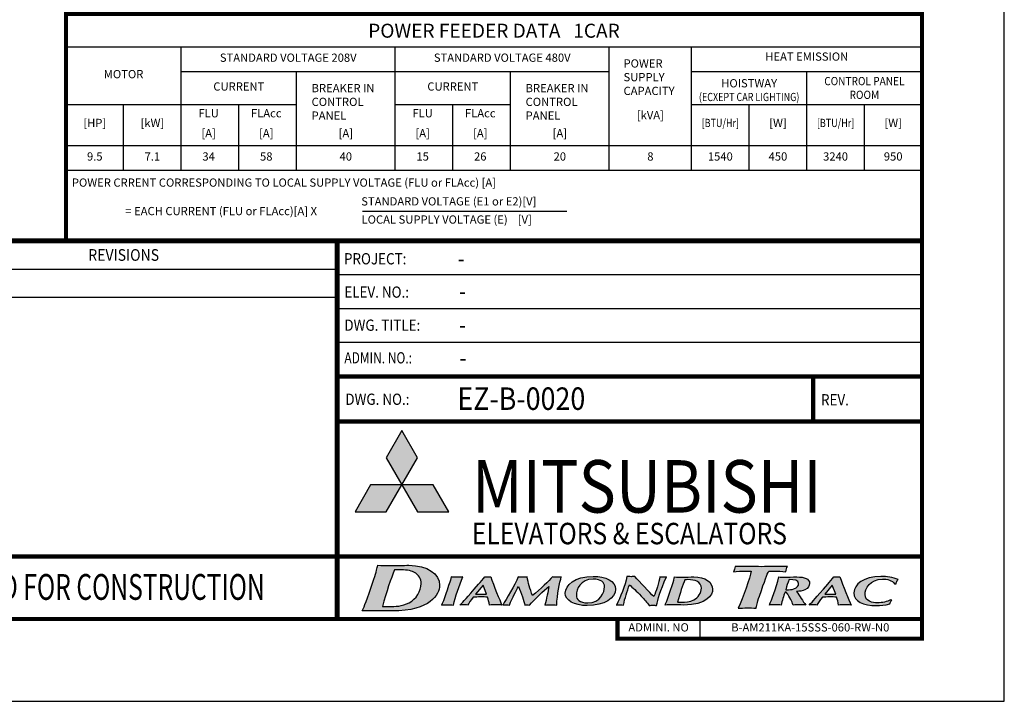
# Model space of a CAD drawing. Units: millimetres. Extents: x 0 to 21000, y 0 to 23043.
# Drawn here: x 15019 to 21000, y 0 to 4140 of the extents above; entities that cross this region are included whole.
import ezdxf
from ezdxf.enums import TextEntityAlignment as Align

# ---------------------------------------------------------------- set-up
doc = ezdxf.new("R2010")
doc.units = ezdxf.units.MM
doc.header["$LTSCALE"] = 100
doc.layers.get('0').update_dxf_attribs({"color": 3})
doc.layers.add('FRAME', color=5, linetype='Continuous')
doc.layers.add('SPEC', color=7, linetype='Continuous')
doc.styles.add('HELV-SOL', font='HELV-SOL.SHX', dxfattribs={"width": 0.8215, "height": 8})
doc.styles.add('HELVSOL', font='helv-sol.shx', dxfattribs={"width": 0.8, "height": 4})
doc.styles.add('ROMAND', font='romand', dxfattribs={"width": 0.8, "height": 0.125})
doc.styles.add('ROMD332', font='ROMAND', dxfattribs={"height": 0.09375})
doc.styles.add('ROMD532', font='romand__.ttf', dxfattribs={"height": 0.15625})
doc.styles.get("Standard").update_dxf_attribs({"font": 'romans.shx', "bigfont": 'bigfont.shx'})
doc.styles.add('STYLE1', font='monos.ttf')

# ---------------------------------------------------------------- blocks, each defined once
blk = doc.blocks.new('emblem')
at = {"layer": 'SPEC'}
h = blk.add_hatch(color=256, dxfattribs=at)
h.paths.add_polyline_path([(39.964, 2.652), (39.741, 3.039), (39.518, 2.652), (39.741, 2.266)])
h.paths.add_polyline_path([(40.187, 2.266), (39.741, 2.266), (39.964, 1.88), (40.41, 1.88)])
h.paths.add_polyline_path([(39.741, 2.266), (39.295, 2.266), (39.072, 1.88), (39.518, 1.88)])
blk.add_lwpolyline([(39.072, 1.88), (39.518, 1.88), (39.964, 2.652), (39.741, 3.039), (39.518, 2.652), (39.964, 1.88), (40.41, 1.88), (40.187, 2.266), (39.295, 2.266)], close=True, dxfattribs=at)
blk = doc.blocks.new('AI9-BLK1')
h = blk.add_hatch(color=256)
edge = h.paths.add_edge_path()
edge.add_spline(control_points=[(-96.38, -9.24), (-80.84, -9.24), (-77.15, -2.62), (-77.15, 1.15)], knot_values=[7, 7, 7, 7, 8, 8, 8, 8], degree=3, periodic=0)
edge.add_spline(control_points=[(-77.15, 1.15), (-77.15, 5.79), (-82.03, 9.24), (-89.54, 9.24)], knot_values=[0, 0, 0, 0, 1, 1, 1, 1], degree=3, periodic=0)
edge.add_spline(control_points=[(-89.54, 9.24), (-92, 9.24), (-94.51, 9.13), (-96.97, 9.13)], knot_values=[1, 1, 1, 1, 2, 2, 2, 2], degree=3, periodic=0)
edge.add_spline(control_points=[(-96.97, 9.13), (-98.71, 9.13), (-100.45, 9.18), (-102.19, 9.24)], knot_values=[2, 2, 2, 2, 3, 3, 3, 3], degree=3, periodic=0)
edge.add_spline(control_points=[(-102.19, 9.24), (-102.45, 8.14), (-102.7, 6.83), (-103.8, 3.58)], knot_values=[3, 3, 3, 3, 4, 4, 4, 4], degree=3, periodic=0)
edge.add_spline(control_points=[(-103.8, 3.58), (-106.99, -5.82), (-107.37, -6.86), (-108.52, -9.24)], knot_values=[4, 4, 4, 4, 5, 5, 5, 5], degree=3, periodic=0)
edge.add_spline(control_points=[(-108.52, -9.24), (-106.69, -9.18), (-105.2, -9.13), (-102.95, -9.13)], knot_values=[5, 5, 5, 5, 6, 6, 6, 6], degree=3, periodic=0)
edge.add_spline(control_points=[(-102.95, -9.13), (-100.75, -9.13), (-98.58, -9.24), (-96.38, -9.24)], knot_values=[6, 6, 6, 6, 7, 7, 7, 7], degree=3, periodic=0)
edge = h.paths.add_edge_path(flags=16)
edge.add_spline(control_points=[(-84.58, 1.87), (-84.58, -1.23), (-86.66, -4.4), (-89.46, -5.92)], knot_values=[0, 0, 0, 0, 1, 1, 1, 1], degree=3, periodic=0)
edge.add_spline(control_points=[(-89.46, -5.92), (-92.26, -7.45), (-95.23, -7.45), (-97.52, -7.45)], knot_values=[1, 1, 1, 1, 2, 2, 2, 2], degree=3, periodic=0)
edge.add_spline(control_points=[(-97.52, -7.45), (-99.05, -7.45), (-99.48, -7.42), (-100.28, -7.39)], knot_values=[2, 2, 2, 2, 3, 3, 3, 3], degree=3, periodic=0)
edge.add_spline(control_points=[(-100.28, -7.39), (-98.71, -1.55), (-96.8, 4.03), (-95.4, 7.39)], knot_values=[3, 3, 3, 3, 4, 4, 4, 4], degree=3, periodic=0)
edge.add_spline(control_points=[(-95.4, 7.39), (-94.51, 7.45), (-94.17, 7.45), (-93.57, 7.45)], knot_values=[4, 4, 4, 4, 5, 5, 5, 5], degree=3, periodic=0)
edge.add_spline(control_points=[(-93.57, 7.45), (-91.03, 7.45), (-88.95, 7.18), (-87.51, 6.46)], knot_values=[5, 5, 5, 5, 6, 6, 6, 6], degree=3, periodic=0)
edge.add_spline(control_points=[(-87.51, 6.46), (-85.51, 5.47), (-84.58, 3.63), (-84.58, 1.87)], knot_values=[6, 6, 6, 6, 7, 7, 7, 7], degree=3, periodic=0)
h = blk.add_hatch(color=256)
edge = h.paths.add_edge_path()
edge.add_spline(control_points=[(52.39, -3.27), (51.42, -6.11), (51.22, -7.21), (51.03, -8.14), (49.82, -8.04), (48.57, -8.02), (47.33, -8.02), (46.16, -8.02), (44.99, -8.07), (43.82, -8.14), (45.77, -3.83), (48.61, 4.38), (49.04, 6.86), (48.5, 6.88), (47.91, 6.88), (47.29, 6.88), (45.34, 6.88), (43.2, 6.78), (41.83, 6.66), (42.26, 7.44), (42.46, 8.03), (42.54, 8.82), (46.08, 8.72), (50.05, 8.69), (53.17, 8.69), (56.45, 8.69), (61.24, 8.77), (63.81, 8.82), (63.42, 8.15), (63.15, 7.39), (63.03, 6.66), (61.47, 6.83), (59.83, 6.88), (58.59, 6.88), (57.89, 6.88), (56.99, 6.88), (56.13, 6.86), (55.43, 5.51), (54.65, 3.33), (52.39, -3.27)], knot_values=[0, 0, 0, 0, 1, 1, 1, 2, 2, 2, 3, 3, 3, 4, 4, 4, 5, 5, 5, 6, 6, 6, 7, 7, 7, 8, 8, 8, 9, 9, 9, 10, 10, 10, 11, 11, 11, 12, 12, 12, 13, 13, 13, 13], degree=3, periodic=0)
h = blk.add_hatch(color=256)
edge = h.paths.add_edge_path()
edge.add_spline(control_points=[(-72.48, 4.53), (-72.04, 4.49), (-70.97, 4.44), (-70.16, 4.44), (-69.04, 4.44), (-68.39, 4.48), (-67.71, 4.53), (-69.2, 1.16), (-70.74, -3.6), (-71.57, -6.83), (-72.48, -6.76), (-73.08, -6.75), (-74.08, -6.75), (-74.86, -6.75), (-75.56, -6.78), (-76.35, -6.83), (-75.56, -5.17), (-75.35, -4.55), (-73.47, 1.02), (-72.77, 3.12), (-72.64, 3.79), (-72.48, 4.53), (-72.48, 4.53), (-72.48, 4.53), (-72.48, 4.53)], knot_values=[0, 0, 0, 0, 1, 1, 1, 2, 2, 2, 3, 3, 3, 4, 4, 4, 5, 5, 5, 6, 6, 6, 7, 7, 7, 8, 8, 8, 8], degree=3, periodic=0)
h = blk.add_hatch(color=256)
edge = h.paths.add_edge_path()
edge.add_spline(control_points=[(-58.86, 4.64), (-59.46, 3.77), (-60.58, 2.44), (-61.34, 1.57), (-66.59, -4.47), (-67.16, -5.14), (-68.88, -6.83), (-68.36, -6.78), (-67.81, -6.75), (-67.42, -6.75), (-66.87, -6.75), (-66.33, -6.78), (-65.78, -6.83), (-65.26, -6.02), (-64.63, -5.07), (-63.51, -3.63), (-62.65, -3.61), (-61.55, -3.58), (-60.56, -3.58), (-59.57, -3.58), (-58.63, -3.58), (-57.77, -3.63), (-57.38, -4.84), (-57.19, -5.52), (-56.93, -6.83), (-56.07, -6.78), (-55.18, -6.75), (-54.32, -6.75), (-53.51, -6.75), (-52.73, -6.78), (-51.92, -6.83), (-52.68, -5.15), (-55.39, 1.29), (-56.38, 4.64), (-56.78, 4.63), (-57.32, 4.59), (-57.74, 4.59), (-58.24, 4.59), (-58.6, 4.63), (-58.86, 4.64), (-58.86, 4.64), (-58.86, 4.64), (-58.86, 4.64)], knot_values=[0, 0, 0, 0, 1, 1, 1, 2, 2, 2, 3, 3, 3, 4, 4, 4, 5, 5, 5, 6, 6, 6, 7, 7, 7, 8, 8, 8, 9, 9, 9, 10, 10, 10, 11, 11, 11, 12, 12, 12, 13, 13, 13, 14, 14, 14, 14], degree=3, periodic=0)
edge = h.paths.add_edge_path(flags=16)
edge.add_spline(control_points=[(-59.49, 1.21), (-59.49, 1.21), (-58.13, -2.4), (-58.13, -2.4), (-58.63, -2.43), (-59.39, -2.45), (-60.3, -2.45), (-61.03, -2.45), (-61.89, -2.43), (-62.54, -2.4), (-62.54, -2.4), (-59.49, 1.21), (-59.49, 1.21)], knot_values=[0, 0, 0, 0, 1, 1, 1, 2, 2, 2, 3, 3, 3, 4, 4, 4, 4], degree=3, periodic=0)
h = blk.add_hatch(color=256)
edge = h.paths.add_edge_path()
edge.add_spline(control_points=[(-31.44, 4.53), (-30.97, 4.48), (-30.47, 4.44), (-29.72, 4.44), (-28.86, 4.44), (-28.33, 4.49), (-27.84, 4.53), (-28.49, 2.36), (-29.53, -2.64), (-29.72, -6.83), (-30.45, -6.76), (-31.2, -6.75), (-31.96, -6.75), (-32.82, -6.75), (-33.68, -6.76), (-34.54, -6.83), (-33.89, -4.71), (-33.11, -0.95), (-32.93, 0.64), (-34.7, -0.86), (-38.82, -4.74), (-40.75, -6.83), (-41.15, -6.78), (-41.48, -6.78), (-41.72, -6.78), (-42.08, -6.78), (-42.45, -6.8), (-42.68, -6.83), (-42.97, -5.4), (-43.99, -1.94), (-45.19, 0.65), (-46.15, -1.04), (-47.59, -3.78), (-48.84, -6.83), (-49.1, -6.8), (-49.57, -6.75), (-50.15, -6.75), (-50.75, -6.75), (-51.32, -6.8), (-51.58, -6.83), (-50.04, -4.56), (-46.78, 1.2), (-45.29, 4.53), (-44.85, 4.49), (-44.23, 4.44), (-43.47, 4.44), (-42.71, 4.44), (-42.16, 4.48), (-41.67, 4.53), (-41.28, 2.13), (-40.6, -0.23), (-39.47, -3.04), (-36.37, -0.54), (-32.74, 3.08), (-31.44, 4.53)], knot_values=[0, 0, 0, 0, 1, 1, 1, 2, 2, 2, 3, 3, 3, 4, 4, 4, 5, 5, 5, 6, 6, 6, 7, 7, 7, 8, 8, 8, 9, 9, 9, 10, 10, 10, 11, 11, 11, 12, 12, 12, 13, 13, 13, 14, 14, 14, 15, 15, 15, 16, 16, 16, 17, 17, 17, 18, 18, 18, 18], degree=3, periodic=0)
h = blk.add_hatch(color=256)
edge = h.paths.add_edge_path(flags=16)
edge.add_spline(control_points=[(-21.76, -2.81), (-21.76, -0.61), (-20.19, 3.66), (-15, 3.66), (-11.63, 3.66), (-10.35, 2.33), (-10.35, 0.51), (-10.35, -1.69), (-11.92, -5.96), (-17.11, -5.96), (-20.48, -5.96), (-21.76, -4.63), (-21.76, -2.81)], knot_values=[0, 0, 0, 0, 1, 1, 1, 2, 2, 2, 3, 3, 3, 4, 4, 4, 4], degree=3, periodic=0)
edge = h.paths.add_edge_path()
edge.add_spline(control_points=[(-14.9, 4.77), (-22.49, 4.77), (-26.25, 1.13), (-26.25, -1.99), (-26.25, -4.94), (-22.8, -7.07), (-17.32, -7.07), (-10.48, -7.07), (-5.87, -4.02), (-5.87, -0.41), (-5.87, 2.9), (-9.89, 4.77), (-14.9, 4.77)], knot_values=[0, 0, 0, 0, 1, 1, 1, 2, 2, 2, 3, 3, 3, 4, 4, 4, 4], degree=3, periodic=0)
h = blk.add_hatch(color=256)
edge = h.paths.add_edge_path()
edge.add_spline(control_points=[(9.66, -3.43), (10.47, -1.51), (11.77, 2.39), (12.03, 4.53), (12.42, 4.49), (12.92, 4.44), (13.52, 4.44), (14.09, 4.44), (14.46, 4.49), (14.8, 4.53), (12.06, -1.07), (11.25, -4.7), (10.73, -7.01), (10.23, -6.98), (9.71, -6.93), (9.22, -6.93), (8.72, -6.93), (8.25, -6.98), (7.75, -7.01), (6.97, -5.89), (5.64, -4.48), (4.49, -3.25), (2.48, -1.13), (1.05, 0.19), (-0.2, 1.34), (-1.2, -1.36), (-2.16, -4.07), (-2.63, -6.83), (-3, -6.8), (-3.39, -6.75), (-4.01, -6.75), (-4.82, -6.75), (-5.21, -6.8), (-5.48, -6.83), (-3.96, -3.84), (-2.03, 0.98), (-1.3, 4.72), (-0.96, 4.69), (-0.23, 4.64), (0.45, 4.64), (0.97, 4.64), (1.62, 4.67), (1.96, 4.72), (3.76, 2.52), (7.83, -1.64), (9.66, -3.43)], knot_values=[0, 0, 0, 0, 1, 1, 1, 2, 2, 2, 3, 3, 3, 4, 4, 4, 5, 5, 5, 6, 6, 6, 7, 7, 7, 8, 8, 8, 9, 9, 9, 10, 10, 10, 11, 11, 11, 12, 12, 12, 13, 13, 13, 14, 14, 14, 15, 15, 15, 15], degree=3, periodic=0)
h = blk.add_hatch(color=256)
edge = h.paths.add_edge_path()
edge.add_spline(control_points=[(33.43, -0.45), (33.43, 2.41), (30.43, 4.53), (25.81, 4.53), (24.3, 4.53), (22.76, 4.46), (21.24, 4.46), (20.17, 4.46), (19.1, 4.49), (18.03, 4.53), (17.88, 3.85), (17.72, 3.05), (17.04, 1.05), (15.09, -4.73), (14.85, -5.37), (14.15, -6.83), (15.27, -6.8), (16.18, -6.76), (17.57, -6.76), (18.92, -6.76), (20.25, -6.83), (21.61, -6.83), (31.16, -6.83), (33.43, -2.76), (33.43, -0.45)], knot_values=[0, 0, 0, 0, 1, 1, 1, 2, 2, 2, 3, 3, 3, 4, 4, 4, 5, 5, 5, 6, 6, 6, 7, 7, 7, 8, 8, 8, 8], degree=3, periodic=0)
edge = h.paths.add_edge_path(flags=16)
edge.add_spline(control_points=[(28.86, 0), (28.86, -1.91), (27.59, -3.86), (25.86, -4.79), (24.14, -5.73), (22.31, -5.73), (20.91, -5.73), (19.97, -5.73), (19.71, -5.71), (19.21, -5.7), (20.17, -2.1), (21.35, 1.33), (22.21, 3.39), (22.76, 3.43), (22.97, 3.43), (23.33, 3.43), (24.9, 3.43), (26.18, 3.26), (27.06, 2.82), (28.29, 2.21), (28.86, 1.08), (28.86, 0)], knot_values=[0, 0, 0, 0, 1, 1, 1, 2, 2, 2, 3, 3, 3, 4, 4, 4, 5, 5, 5, 6, 6, 6, 7, 7, 7, 7], degree=3, periodic=0)
h = blk.add_hatch(color=256)
edge = h.paths.add_edge_path()
edge.add_spline(control_points=[(63.27, -1.58), (64.94, -4.25), (65.39, -5.2), (66.06, -6.83), (67.08, -6.78), (67.79, -6.75), (68.73, -6.75), (69.74, -6.75), (70.71, -6.8), (71.15, -6.83), (70.06, -5.38), (68.6, -3.17), (67.42, -1.35), (68.62, -1.3), (69.82, -1.15), (70.81, -0.67), (72.14, -0.04), (72.69, 0.92), (72.69, 1.84), (72.69, 3.85), (70.58, 4.53), (67.55, 4.53), (65.72, 4.53), (63.87, 4.46), (62.57, 4.46), (61.63, 4.46), (60.92, 4.49), (60.24, 4.53), (59.1, -0.2), (57.3, -4.97), (56.43, -6.83), (57.01, -6.78), (57.92, -6.75), (58.89, -6.75), (59.85, -6.75), (60.32, -6.76), (61.16, -6.83), (61.52, -5.32), (62.23, -3.1), (62.75, -1.58), (62.75, -1.58), (63.27, -1.58), (63.27, -1.58)], knot_values=[0, 0, 0, 0, 1, 1, 1, 2, 2, 2, 3, 3, 3, 4, 4, 4, 5, 5, 5, 6, 6, 6, 7, 7, 7, 8, 8, 8, 9, 9, 9, 10, 10, 10, 11, 11, 11, 12, 12, 12, 13, 13, 13, 14, 14, 14, 14], degree=3, periodic=0)
edge = h.paths.add_edge_path(flags=16)
edge.add_spline(control_points=[(64.42, 3.43), (66.59, 3.43), (68.26, 3.3), (68.26, 1.84), (68.26, 1.03), (67.76, 0.13), (66.38, -0.35), (65.46, -0.66), (64.6, -0.66), (63.06, -0.66), (63.56, 1.13), (63.77, 1.82), (64.42, 3.43)], knot_values=[0, 0, 0, 0, 1, 1, 1, 2, 2, 2, 3, 3, 3, 4, 4, 4, 4], degree=3, periodic=0)
h = blk.add_hatch(color=256)
edge = h.paths.add_edge_path()
edge.add_spline(control_points=[(82.53, 4.64), (81.93, 3.77), (80.81, 2.44), (80.05, 1.57), (74.81, -4.47), (74.23, -5.14), (72.51, -6.83), (73.03, -6.78), (73.58, -6.75), (73.97, -6.75), (74.52, -6.75), (75.07, -6.78), (75.61, -6.83), (76.14, -6.02), (76.76, -5.07), (77.88, -3.63), (78.75, -3.61), (79.84, -3.58), (80.83, -3.58), (81.82, -3.58), (82.76, -3.58), (83.62, -3.63), (84.02, -4.84), (84.2, -5.52), (84.46, -6.83), (85.32, -6.78), (86.21, -6.75), (87.07, -6.75), (87.88, -6.75), (88.66, -6.78), (89.47, -6.83), (88.71, -5.15), (86, 1.29), (85.01, 4.64), (84.62, 4.63), (84.07, 4.59), (83.65, 4.59), (83.16, 4.59), (82.79, 4.63), (82.53, 4.64), (82.53, 4.64), (82.53, 4.64), (82.53, 4.64)], knot_values=[0, 0, 0, 0, 1, 1, 1, 2, 2, 2, 3, 3, 3, 4, 4, 4, 5, 5, 5, 6, 6, 6, 7, 7, 7, 8, 8, 8, 9, 9, 9, 10, 10, 10, 11, 11, 11, 12, 12, 12, 13, 13, 13, 14, 14, 14, 14], degree=3, periodic=0)
edge = h.paths.add_edge_path(flags=16)
edge.add_spline(control_points=[(81.9, 1.21), (81.9, 1.21), (83.26, -2.4), (83.26, -2.4), (82.76, -2.43), (82.01, -2.45), (81.09, -2.45), (80.36, -2.45), (79.5, -2.43), (78.85, -2.4), (78.85, -2.4), (81.9, 1.21), (81.9, 1.21)], knot_values=[0, 0, 0, 0, 1, 1, 1, 2, 2, 2, 3, 3, 3, 4, 4, 4, 4], degree=3, periodic=0)
h = blk.add_hatch(color=256)
edge = h.paths.add_edge_path()
edge.add_spline(control_points=[(105.96, -4.83), (105.49, -5.45), (105.33, -5.84), (105.15, -6.42), (103.35, -6.93), (101.26, -7.07), (99.85, -7.07), (94.51, -7.07), (90.64, -5.34), (90.64, -1.86), (90.64, 1.49), (94.53, 4.77), (101.53, 4.77), (104, 4.77), (106.48, 4.41), (108.52, 3.51), (108.02, 2.87), (107.84, 2.43), (107.71, 1.7), (107.71, 1.7), (107.06, 1.74), (107.06, 1.74), (106.3, 3.18), (103.93, 3.66), (102.28, 3.66), (97.06, 3.66), (95.16, -0.26), (95.16, -2.59), (95.16, -5.35), (98.21, -5.96), (100.19, -5.96), (102.15, -5.96), (104.03, -5.5), (105.49, -4.7), (105.49, -4.7), (105.96, -4.83), (105.96, -4.83)], knot_values=[0, 0, 0, 0, 1, 1, 1, 2, 2, 2, 3, 3, 3, 4, 4, 4, 5, 5, 5, 6, 6, 6, 7, 7, 7, 8, 8, 8, 9, 9, 9, 10, 10, 10, 11, 11, 11, 12, 12, 12, 12], degree=3, periodic=0)
for points, knots in [([(-77.15, 1.15), (-77.15, 5.79), (-82.03, 9.24), (-89.54, 9.24), (-92, 9.24), (-94.51, 9.13), (-96.97, 9.13), (-98.71, 9.13), (-100.45, 9.18), (-102.19, 9.24), (-102.45, 8.14), (-102.7, 6.83), (-103.8, 3.58), (-106.99, -5.82), (-107.37, -6.86), (-108.52, -9.24), (-106.69, -9.18), (-105.2, -9.13), (-102.95, -9.13), (-100.75, -9.13), (-98.58, -9.24), (-96.38, -9.24), (-80.84, -9.24), (-77.15, -2.62), (-77.15, 1.15)], [0, 0, 0, 0, 1, 1, 1, 2, 2, 2, 3, 3, 3, 4, 4, 4, 5, 5, 5, 6, 6, 6, 7, 7, 7, 8, 8, 8, 8]), ([(52.39, -3.27), (51.42, -6.11), (51.22, -7.21), (51.03, -8.14), (49.82, -8.04), (48.57, -8.02), (47.33, -8.02), (46.16, -8.02), (44.99, -8.07), (43.82, -8.14), (45.77, -3.83), (48.61, 4.38), (49.04, 6.86), (48.5, 6.88), (47.91, 6.88), (47.29, 6.88), (45.34, 6.88), (43.2, 6.78), (41.83, 6.66), (42.26, 7.44), (42.46, 8.03), (42.54, 8.82), (46.08, 8.72), (50.05, 8.69), (53.17, 8.69), (56.45, 8.69), (61.24, 8.77), (63.81, 8.82), (63.42, 8.15), (63.15, 7.39), (63.03, 6.66), (61.47, 6.83), (59.83, 6.88), (58.59, 6.88), (57.89, 6.88), (56.99, 6.88), (56.13, 6.86), (55.43, 5.51), (54.65, 3.33), (52.39, -3.27)], [0, 0, 0, 0, 1, 1, 1, 2, 2, 2, 3, 3, 3, 4, 4, 4, 5, 5, 5, 6, 6, 6, 7, 7, 7, 8, 8, 8, 9, 9, 9, 10, 10, 10, 11, 11, 11, 12, 12, 12, 13, 13, 13, 13]), ([(-84.58, 1.87), (-84.58, -1.23), (-86.66, -4.4), (-89.46, -5.92), (-92.26, -7.45), (-95.23, -7.45), (-97.52, -7.45), (-99.05, -7.45), (-99.48, -7.42), (-100.28, -7.39), (-98.71, -1.55), (-96.8, 4.03), (-95.4, 7.39), (-94.51, 7.45), (-94.17, 7.45), (-93.57, 7.45), (-91.03, 7.45), (-88.95, 7.18), (-87.51, 6.46), (-85.51, 5.47), (-84.58, 3.63), (-84.58, 1.87)], [0, 0, 0, 0, 1, 1, 1, 2, 2, 2, 3, 3, 3, 4, 4, 4, 5, 5, 5, 6, 6, 6, 7, 7, 7, 7]), ([(-72.48, 4.53), (-72.04, 4.49), (-70.97, 4.44), (-70.16, 4.44), (-69.04, 4.44), (-68.39, 4.48), (-67.71, 4.53), (-69.2, 1.16), (-70.74, -3.6), (-71.57, -6.83), (-72.48, -6.76), (-73.08, -6.75), (-74.08, -6.75), (-74.86, -6.75), (-75.56, -6.78), (-76.35, -6.83), (-75.56, -5.17), (-75.35, -4.55), (-73.47, 1.02), (-72.77, 3.12), (-72.64, 3.79), (-72.48, 4.53), (-72.48, 4.53), (-72.48, 4.53), (-72.48, 4.53)], [0, 0, 0, 0, 1, 1, 1, 2, 2, 2, 3, 3, 3, 4, 4, 4, 5, 5, 5, 6, 6, 6, 7, 7, 7, 8, 8, 8, 8]), ([(-58.86, 4.64), (-59.46, 3.77), (-60.58, 2.44), (-61.34, 1.57), (-66.59, -4.47), (-67.16, -5.14), (-68.88, -6.83), (-68.36, -6.78), (-67.81, -6.75), (-67.42, -6.75), (-66.87, -6.75), (-66.33, -6.78), (-65.78, -6.83), (-65.26, -6.02), (-64.63, -5.07), (-63.51, -3.63), (-62.65, -3.61), (-61.55, -3.58), (-60.56, -3.58), (-59.57, -3.58), (-58.63, -3.58), (-57.77, -3.63), (-57.38, -4.84), (-57.19, -5.52), (-56.93, -6.83), (-56.07, -6.78), (-55.18, -6.75), (-54.32, -6.75), (-53.51, -6.75), (-52.73, -6.78), (-51.92, -6.83), (-52.68, -5.15), (-55.39, 1.29), (-56.38, 4.64), (-56.78, 4.63), (-57.32, 4.59), (-57.74, 4.59), (-58.24, 4.59), (-58.6, 4.63), (-58.86, 4.64), (-58.86, 4.64), (-58.86, 4.64), (-58.86, 4.64)], [0, 0, 0, 0, 1, 1, 1, 2, 2, 2, 3, 3, 3, 4, 4, 4, 5, 5, 5, 6, 6, 6, 7, 7, 7, 8, 8, 8, 9, 9, 9, 10, 10, 10, 11, 11, 11, 12, 12, 12, 13, 13, 13, 14, 14, 14, 14]), ([(-31.44, 4.53), (-30.97, 4.48), (-30.47, 4.44), (-29.72, 4.44), (-28.86, 4.44), (-28.33, 4.49), (-27.84, 4.53), (-28.49, 2.36), (-29.53, -2.64), (-29.72, -6.83), (-30.45, -6.76), (-31.2, -6.75), (-31.96, -6.75), (-32.82, -6.75), (-33.68, -6.76), (-34.54, -6.83), (-33.89, -4.71), (-33.11, -0.95), (-32.93, 0.64), (-34.7, -0.86), (-38.82, -4.74), (-40.75, -6.83), (-41.15, -6.78), (-41.48, -6.78), (-41.72, -6.78), (-42.08, -6.78), (-42.45, -6.8), (-42.68, -6.83), (-42.97, -5.4), (-43.99, -1.94), (-45.19, 0.65), (-46.15, -1.04), (-47.59, -3.78), (-48.84, -6.83), (-49.1, -6.8), (-49.57, -6.75), (-50.15, -6.75), (-50.75, -6.75), (-51.32, -6.8), (-51.58, -6.83), (-50.04, -4.56), (-46.78, 1.2), (-45.29, 4.53), (-44.85, 4.49), (-44.23, 4.44), (-43.47, 4.44), (-42.71, 4.44), (-42.16, 4.48), (-41.67, 4.53), (-41.28, 2.13), (-40.6, -0.23), (-39.47, -3.04), (-36.37, -0.54), (-32.74, 3.08), (-31.44, 4.53)], [0, 0, 0, 0, 1, 1, 1, 2, 2, 2, 3, 3, 3, 4, 4, 4, 5, 5, 5, 6, 6, 6, 7, 7, 7, 8, 8, 8, 9, 9, 9, 10, 10, 10, 11, 11, 11, 12, 12, 12, 13, 13, 13, 14, 14, 14, 15, 15, 15, 16, 16, 16, 17, 17, 17, 18, 18, 18, 18]), ([(-14.9, 4.77), (-22.49, 4.77), (-26.25, 1.13), (-26.25, -1.99), (-26.25, -4.94), (-22.8, -7.07), (-17.32, -7.07), (-10.48, -7.07), (-5.87, -4.02), (-5.87, -0.41), (-5.87, 2.9), (-9.89, 4.77), (-14.9, 4.77)], [0, 0, 0, 0, 1, 1, 1, 2, 2, 2, 3, 3, 3, 4, 4, 4, 4]), ([(9.66, -3.43), (10.47, -1.51), (11.77, 2.39), (12.03, 4.53), (12.42, 4.49), (12.92, 4.44), (13.52, 4.44), (14.09, 4.44), (14.46, 4.49), (14.8, 4.53), (12.06, -1.07), (11.25, -4.7), (10.73, -7.01), (10.23, -6.98), (9.71, -6.93), (9.22, -6.93), (8.72, -6.93), (8.25, -6.98), (7.75, -7.01), (6.97, -5.89), (5.64, -4.48), (4.49, -3.25), (2.48, -1.13), (1.05, 0.19), (-0.2, 1.34), (-1.2, -1.36), (-2.16, -4.07), (-2.63, -6.83), (-3, -6.8), (-3.39, -6.75), (-4.01, -6.75), (-4.82, -6.75), (-5.21, -6.8), (-5.48, -6.83), (-3.96, -3.84), (-2.03, 0.98), (-1.3, 4.72), (-0.96, 4.69), (-0.23, 4.64), (0.45, 4.64), (0.97, 4.64), (1.62, 4.67), (1.96, 4.72), (3.76, 2.52), (7.83, -1.64), (9.66, -3.43)], [0, 0, 0, 0, 1, 1, 1, 2, 2, 2, 3, 3, 3, 4, 4, 4, 5, 5, 5, 6, 6, 6, 7, 7, 7, 8, 8, 8, 9, 9, 9, 10, 10, 10, 11, 11, 11, 12, 12, 12, 13, 13, 13, 14, 14, 14, 15, 15, 15, 15]), ([(33.43, -0.45), (33.43, 2.41), (30.43, 4.53), (25.81, 4.53), (24.3, 4.53), (22.76, 4.46), (21.24, 4.46), (20.17, 4.46), (19.1, 4.49), (18.03, 4.53), (17.88, 3.85), (17.72, 3.05), (17.04, 1.05), (15.09, -4.73), (14.85, -5.37), (14.15, -6.83), (15.27, -6.8), (16.18, -6.76), (17.57, -6.76), (18.92, -6.76), (20.25, -6.83), (21.61, -6.83), (31.16, -6.83), (33.43, -2.76), (33.43, -0.45)], [0, 0, 0, 0, 1, 1, 1, 2, 2, 2, 3, 3, 3, 4, 4, 4, 5, 5, 5, 6, 6, 6, 7, 7, 7, 8, 8, 8, 8]), ([(63.27, -1.58), (64.94, -4.25), (65.39, -5.2), (66.06, -6.83), (67.08, -6.78), (67.79, -6.75), (68.73, -6.75), (69.74, -6.75), (70.71, -6.8), (71.15, -6.83), (70.06, -5.38), (68.6, -3.17), (67.42, -1.35), (68.62, -1.3), (69.82, -1.15), (70.81, -0.67), (72.14, -0.04), (72.69, 0.92), (72.69, 1.84), (72.69, 3.85), (70.58, 4.53), (67.55, 4.53), (65.72, 4.53), (63.87, 4.46), (62.57, 4.46), (61.63, 4.46), (60.92, 4.49), (60.24, 4.53), (59.1, -0.2), (57.3, -4.97), (56.43, -6.83), (57.01, -6.78), (57.92, -6.75), (58.89, -6.75), (59.85, -6.75), (60.32, -6.76), (61.16, -6.83), (61.52, -5.32), (62.23, -3.1), (62.75, -1.58), (62.75, -1.58), (63.27, -1.58), (63.27, -1.58)], [0, 0, 0, 0, 1, 1, 1, 2, 2, 2, 3, 3, 3, 4, 4, 4, 5, 5, 5, 6, 6, 6, 7, 7, 7, 8, 8, 8, 9, 9, 9, 10, 10, 10, 11, 11, 11, 12, 12, 12, 13, 13, 13, 14, 14, 14, 14]), ([(82.53, 4.64), (81.93, 3.77), (80.81, 2.44), (80.05, 1.57), (74.81, -4.47), (74.23, -5.14), (72.51, -6.83), (73.03, -6.78), (73.58, -6.75), (73.97, -6.75), (74.52, -6.75), (75.07, -6.78), (75.61, -6.83), (76.14, -6.02), (76.76, -5.07), (77.88, -3.63), (78.75, -3.61), (79.84, -3.58), (80.83, -3.58), (81.82, -3.58), (82.76, -3.58), (83.62, -3.63), (84.02, -4.84), (84.2, -5.52), (84.46, -6.83), (85.32, -6.78), (86.21, -6.75), (87.07, -6.75), (87.88, -6.75), (88.66, -6.78), (89.47, -6.83), (88.71, -5.15), (86, 1.29), (85.01, 4.64), (84.62, 4.63), (84.07, 4.59), (83.65, 4.59), (83.16, 4.59), (82.79, 4.63), (82.53, 4.64), (82.53, 4.64), (82.53, 4.64), (82.53, 4.64)], [0, 0, 0, 0, 1, 1, 1, 2, 2, 2, 3, 3, 3, 4, 4, 4, 5, 5, 5, 6, 6, 6, 7, 7, 7, 8, 8, 8, 9, 9, 9, 10, 10, 10, 11, 11, 11, 12, 12, 12, 13, 13, 13, 14, 14, 14, 14]), ([(105.96, -4.83), (105.49, -5.45), (105.33, -5.84), (105.15, -6.42), (103.35, -6.93), (101.26, -7.07), (99.85, -7.07), (94.51, -7.07), (90.64, -5.34), (90.64, -1.86), (90.64, 1.49), (94.53, 4.77), (101.53, 4.77), (104, 4.77), (106.48, 4.41), (108.52, 3.51), (108.02, 2.87), (107.84, 2.43), (107.71, 1.7), (107.71, 1.7), (107.06, 1.74), (107.06, 1.74), (106.3, 3.18), (103.93, 3.66), (102.28, 3.66), (97.06, 3.66), (95.16, -0.26), (95.16, -2.59), (95.16, -5.35), (98.21, -5.96), (100.19, -5.96), (102.15, -5.96), (104.03, -5.5), (105.49, -4.7), (105.49, -4.7), (105.96, -4.83), (105.96, -4.83)], [0, 0, 0, 0, 1, 1, 1, 2, 2, 2, 3, 3, 3, 4, 4, 4, 5, 5, 5, 6, 6, 6, 7, 7, 7, 8, 8, 8, 9, 9, 9, 10, 10, 10, 11, 11, 11, 12, 12, 12, 12]), ([(-59.49, 1.21), (-59.49, 1.21), (-58.13, -2.4), (-58.13, -2.4), (-58.63, -2.43), (-59.39, -2.45), (-60.3, -2.45), (-61.03, -2.45), (-61.89, -2.43), (-62.54, -2.4), (-62.54, -2.4), (-59.49, 1.21), (-59.49, 1.21)], [0, 0, 0, 0, 1, 1, 1, 2, 2, 2, 3, 3, 3, 4, 4, 4, 4]), ([(-21.76, -2.81), (-21.76, -0.61), (-20.19, 3.66), (-15, 3.66), (-11.63, 3.66), (-10.35, 2.33), (-10.35, 0.51), (-10.35, -1.69), (-11.92, -5.96), (-17.11, -5.96), (-20.48, -5.96), (-21.76, -4.63), (-21.76, -2.81)], [0, 0, 0, 0, 1, 1, 1, 2, 2, 2, 3, 3, 3, 4, 4, 4, 4]), ([(28.86, 0), (28.86, -1.91), (27.59, -3.86), (25.86, -4.79), (24.14, -5.73), (22.31, -5.73), (20.91, -5.73), (19.97, -5.73), (19.71, -5.71), (19.21, -5.7), (20.17, -2.1), (21.35, 1.33), (22.21, 3.39), (22.76, 3.43), (22.97, 3.43), (23.33, 3.43), (24.9, 3.43), (26.18, 3.26), (27.06, 2.82), (28.29, 2.21), (28.86, 1.08), (28.86, 0)], [0, 0, 0, 0, 1, 1, 1, 2, 2, 2, 3, 3, 3, 4, 4, 4, 5, 5, 5, 6, 6, 6, 7, 7, 7, 7]), ([(64.42, 3.43), (66.59, 3.43), (68.26, 3.3), (68.26, 1.84), (68.26, 1.03), (67.76, 0.13), (66.38, -0.35), (65.46, -0.66), (64.6, -0.66), (63.06, -0.66), (63.56, 1.13), (63.77, 1.82), (64.42, 3.43)], [0, 0, 0, 0, 1, 1, 1, 2, 2, 2, 3, 3, 3, 4, 4, 4, 4]), ([(81.9, 1.21), (81.9, 1.21), (83.26, -2.4), (83.26, -2.4), (82.76, -2.43), (82.01, -2.45), (81.09, -2.45), (80.36, -2.45), (79.5, -2.43), (78.85, -2.4), (78.85, -2.4), (81.9, 1.21), (81.9, 1.21)], [0, 0, 0, 0, 1, 1, 1, 2, 2, 2, 3, 3, 3, 4, 4, 4, 4])]:
    blk.add_open_spline(points, degree=3, knots=knots)

msp = doc.modelspace()

# ---------------------------------------------------------------- linework, layer by layer
for p, q in [((15299.99956, 3974.99946), (20499.99993, 3974.99946)), ((16000.00015, 3224.99946), (15999.99998, 3974.99949)), ((17300, 3224.99946), (17299.99998, 3974.9995)), ((18599.99996, 3224.99946), (18599.99994, 3974.99959)), ((19099.99994, 3224.99946), (19099.99993, 3974.99952)), ((15999.99995, 3824.99946), (17299.99991, 3824.99946)), ((16700.00026, 3224.99946), (16699.99998, 3824.99946)), ((17299.99991, 3824.99946), (18599.99991, 3824.99946)), ((18000.00022, 3224.99946), (17999.99994, 3824.99946)), ((19099.99993, 3824.99943), (20499.99996, 3824.99935)), ((19799.99994, 3224.99946), (19799.99993, 3824.99939)), ((15299.99995, 3624.9992), (16000, 3624.99893)), ((15650.00025, 3224.99906), (15649.99998, 3624.99906)), ((16000.00006, 3624.99972), (16700, 3624.99946)), ((16350.00025, 3224.99946), (16349.99998, 3624.99946)), ((17299.99999, 3624.99946), (17999.99996, 3624.99946)), ((17650.00021, 3224.99946), (17649.99994, 3624.99946)), ((19099.99797, 3624.99946), (20499.99737, 3624.99946)), ((19450.00021, 3224.99946), (19449.99994, 3624.99946)), ((20150.00218, 3224.99946), (20150.00191, 3624.99946)), ((15299.99977, 3374.99946), (20500.00018, 3374.99946)), ((15299.99968, 3224.99946), (20500.00009, 3224.99946)), ((13396.9199, 2625.35436), (16948.6164, 2625.35436)), ((16948.30404, 2591.207), (20500.00054, 2591.207)), ((13397.23225, 2454.61758), (16948.92875, 2454.61758)), ((16948.30404, 2386.32287), (20500.00054, 2386.32287)), ((16948.30404, 2181.43874), (20500.00054, 2181.43874))]:
    msp.add_line(p, q)
at = {"const_width": 25}
msp.add_lwpolyline([(15300.00013, 4174.99946), (20500.00013, 4174.99946), (20500.00005, 2796.09114), (15299.99998, 2796.09114)], close=True, dxfattribs=at)
for points in [[(16948.30404, 2796.09114, 30.40997, 30.40997, 0), (13396.9199, 2796.09114, 31.36028, 31.36028, 0), (13396.9199, 499.99946, 31.36028, 31.36028, 0)], [(20500.00054, 2796.09114, 30.40997, 30.40997, 0), (16948.30404, 2796.09114, 30.40997, 30.40997, 0), (16948.30404, 499.99946, 0, 0, 0)]]:
    msp.add_lwpolyline(points, format="xyseb")
at = {"const_width": 26.41943}
for points in [[(20500.00054, 1972.47144), (16948.30404, 1972.47144)], [(19839.53703, 1972.47144), (19839.53703, 1699.29259)], [(20500.00054, 1699.29259), (16948.30404, 1699.29259)], [(20499.68818, 879.70757), (13396.9199, 879.70757)]]:
    msp.add_lwpolyline(points, dxfattribs=at)
at = {"layer": 'DEFPOINTS'}
msp.add_lwpolyline([(0.00054, -0.00054), (21000.00054, -0.00054), (21000.00054, 14999.99946), (0.00054, 14999.99946)], close=True, dxfattribs=at)
at = {"layer": 'FRAME'}
msp.add_line((19150.00054, 499.99946), (19150.00054, 379.99946), dxfattribs=at)
at = {"layer": 'FRAME', "const_width": 25}
for points in [[(500.00054, 499.99946), (20500.00054, 499.99946), (20500.00054, 14499.99946), (500.00054, 14499.99946)], [(18650.00054, 379.99946), (20500.00054, 379.99946), (20500.00054, 499.99946), (18650.00054, 499.99946)]]:
    msp.add_lwpolyline(points, close=True, dxfattribs=at)
at = {"layer": 'SPEC'}
msp.add_line((17101.20162, 2976.82906), (18342.83898, 2976.82906), dxfattribs=at)
at = {"layer": 'SPEC', "color": 1}
msp.add_line((20500.00054, 879.70757), (16948.30404, 879.70757), dxfattribs=at)

# ---------------------------------------------------------------- block references
at = {"color": 7, "xscale": 15, "yscale": 15, "zscale": 15}
msp.add_blockref('AI9-BLK1', (18726.71276, 687.32868), dxfattribs=at)
at = {"layer": 'SPEC', "xscale": 426.2403079609721, "yscale": 426.2403079609721, "zscale": 426.2403079609721}
msp.add_blockref('emblem', (401.70271, 349.09119), dxfattribs=at)

# ---------------------------------------------------------------- texts
at = {"layer": 'SPEC', "style": 'STYLE1'}
msp.add_text('POWER FEEDER DATA   1CAR', height=85, rotation=0.000002505, dxfattribs=at).set_placement((17899.99984, 4003.64845), align=Align.BOTTOM_CENTER)
at = {"layer": 'SPEC'}
for s, p in [('STANDARD VOLTAGE 208V', (16649.99999, 3868.3328)), ('STANDARD VOLTAGE 480V', (17949.99999, 3868.33277)), ('MOTOR', (15650.00004, 3768.3328)), ('CURRENT', (16349.99988, 3693.3328)), ('CURRENT', (17649.99992, 3693.33279)), ('FLU', (16166.66662, 3530.83285)), ('FLAcc', (16516.66631, 3530.83285)), ('FLU', (17466.66675, 3530.83284)), ('FLAcc', (17816.66644, 3530.83284)), ('[kVA]', (18849.99994, 3519.23755)), ('[HP]', (15474.99997, 3471.90366)), ('[kW]', (15825.00007, 3471.90396)), ('[W]', (19624.99732, 3471.90422)), ('[W]', (20324.99928, 3471.90422)), ('[A]', (16166.66664, 3409.40428)), ('[A]', (16516.6664, 3409.40428)), ('[A]', (17000.00002, 3409.40423)), ('[A]', (17466.66677, 3409.40427)), ('[A]', (17816.66653, 3409.40427)), ('[A]', (18299.99997, 3409.40423)), ('9.5', (15474.99986, 3268.33249)), ('7.1', (15824.99996, 3268.33278)), ('34', (16166.66663, 3268.33278)), ('58', (16516.6664, 3268.33278)), ('40', (17000.00004, 3268.33278)), ('15', (17466.66668, 3268.33278)), ('26', (17816.66638, 3268.33278)), ('20', (18299.99996, 3268.33278)), ('8', (18850.00007, 3268.33278)), ('1540', (19275.00196, 3268.33277)), ('450', (19624.99985, 3268.33278)), ('3240', (19975.00196, 3268.33277)), ('950', (20324.99985, 3268.33278)), ('ADMINI. NO', (18900.00054, 408.3328)), ('B-AM211KA-15SSS-060-RW-N0', (19821.42911, 408.3328))]:
    msp.add_text(s, height=50, dxfattribs=at).set_placement(p, align=Align.BOTTOM_CENTER)
at = {"layer": 'SPEC', "width": 0.8}
for p in [(19274.99943, 3471.90421), (19975.0014, 3471.90422)]:
    msp.add_text('[BTU/Hr]', height=50, dxfattribs=at).set_placement(p, align=Align.BOTTOM_CENTER)
at = {"layer": 'SPEC'}
for s, p in [('POWER CRRENT CORRESPONDING TO LOCAL SUPPLY VOLTAGE (FLU or FLAcc) [A]', (15335.7452, 3125.3213)), ('STANDARD VOLTAGE (E1 or E2)[V]', (17093.8262, 3011.23285)), ('= EACH CURRENT (FLU or FLAcc)[A] X ', (15660.69003, 2952.29847)), ('LOCAL SUPPLY VOLTAGE (E)    [V]', (17095.54253, 2900.86625))]:
    msp.add_text(s, height=50, dxfattribs=at).set_placement(p)
at = {"layer": 'SPEC', "style": 'ROMD532', "width": 0.88}
msp.add_text('REVISIONS', height=71.0265, dxfattribs=at).set_placement((15650.61762, 2710.72275), align=Align.MIDDLE_CENTER)
at = {"layer": 'SPEC'}
for s, height, style, width, p in [('PROJECT:', 68.294711, 'ROMD332', 0.875, (16988.79405, 2687.66207)), ('ELEVATORS & ESCALATORS', 130.3341674, 'HELV-SOL', 0.84375, (17765.79371, 1018.80114))]:
    msp.add_text(s, height=height, dxfattribs=dict(at, style=style, width=width)).set_placement(p, align=Align.MIDDLE_LEFT)
at = {"layer": 'SPEC', "style": 'HELV-SOL', "width": 0.875}
for s, height, p in [('-', 102.44207, (17679.68853, 2741.17924)), ('-', 102.44207, (17690.27633, 2137.74097)), ('EZ-B-0020', 136.589422, (17677.9055, 1906.36394))]:
    msp.add_text(s, height=height, dxfattribs=at).set_placement(p, align=Align.TOP_LEFT)
at = {"layer": 'SPEC'}
for s, height, style, width, p in [('ELEV. NO.:', 68.294711, 'ROMAND', 0.875, (16991.03573, 2451.21395)), ('-', 102.44207, 'HELV-SOL', 0.875, (17687.8387, 2439.35963)), ('DWG. TITLE:', 68.2947112, 'ROMAND', 0.875, (16991.03573, 2250.18422)), ('-', 102.44207, 'HELV-SOL', 0.875, (17687.8387, 2234.4755)), ('ADMIN. NO.:', 68.2947112, 'ROMAND', 0.78125, (16991.03573, 2051.99511)), ('DWG. NO.:', 68.294711, 'ROMD332', 0.875, (16997.10993, 1800.39086)), ('REV.', 68.294711, 'ROMD332', 0.875, (19886.49748, 1797.07001)), ('MITSUBISHI', 318.594631, 'HELV-SOL', 0.875, (17765.78983, 1145.96258))]:
    msp.add_text(s, height=height, dxfattribs=dict(at, style=style, width=width)).set_placement(p)
at = {"layer": 'SPEC', "style": 'HELVSOL', "width": 0.7}
msp.add_text('NOT TO BE USED FOR CONSTRUCTION', height=156.6801071, dxfattribs=at).set_placement((15165.08991, 616.21065), align=Align.CENTER)
at = {"layer": 'SPEC', "char_height": 50}
for s, insert, attachment_point in [('POWER\\PSUPPLY\\PCAPACITY', (18686.9047, 3666.66612), 7), ('HEAT EMISSION', (19799.99994, 3874.99944), 8), ('HOISTWAY\\P{\\W0.8;(ECXEPT CAR LIGHTING)}', (19449.99993, 3645.23754), 8), ('{\\W0.9;CONTROL PANEL\\PROOM}', (20149.99993, 3658.33274), 8), ('BREAKER IN \\PCONTROL\\PPANEL', (16792.14285, 3516.66613), 7), ('BREAKER IN \\PCONTROL\\PPANEL', (18092.14281, 3516.66613), 7)]:
    msp.add_mtext(s, dxfattribs=dict(at, insert=insert, attachment_point=attachment_point))

doc.saveas('drawing.dxf')
